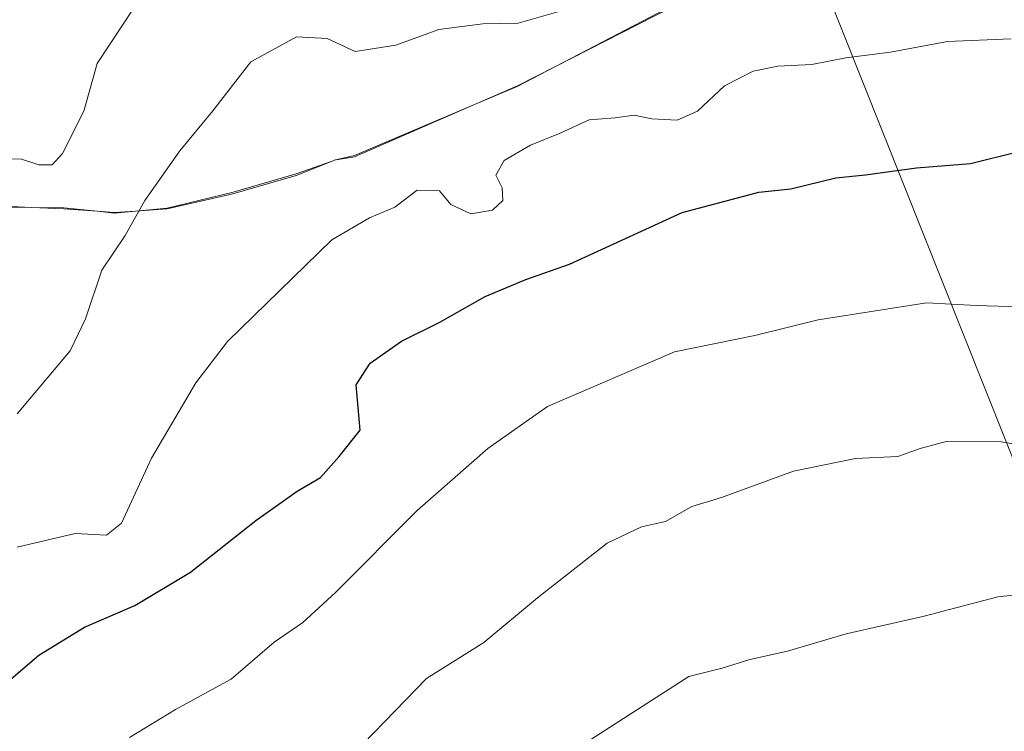
# Model space of a CAD drawing. Units: metres. Extents: x 614576 to 618035, y 4710870 to 4713241.
# Drawn here: x 617720 to 617852, y 4712234 to 4712330 of the extents above; entities that cross this region are included whole.
import ezdxf

# ---------------------------------------------------------------- set-up
doc = ezdxf.new("R2010")
doc.units = ezdxf.units.M
doc.header["$MEASUREMENT"] = 0
for name, color, linetype, lineweight in [('Curva de nivel maestra', 36, 'Continuous', 30), ('Curva de nivel normal', 36, 'Continuous', 0), ('Espacio natural protegido', 2, 'Continuous', 13), ('Espacio natural protegido CxS', 2, 'Continuous', 0), ('Tendido', 6, 'Continuous', 0)]:
    doc.layers.add(name, color=color, linetype=linetype, lineweight=lineweight)

# ---------------------------------------------------------------- blocks, each defined once
blk = doc.blocks.new('*U164')
at = {"layer": 'Curva de nivel normal', "color": 36, "linetype": 'Continuous', "lineweight": 0}
blk.add_polyline3d([(617793.35, 4712230.88, 785), (617809.64, 4712241.38, 785), (617814.12, 4712242.48, 785), (617817.81, 4712243.67, 785), (617822.87, 4712244.79, 785), (617830.76, 4712247.12, 785), (617841.03, 4712249.45, 785), (617851.1, 4712252.06, 785), (617857.28, 4712252.74, 785), (617864.68, 4712253.94, 785), (617868.27, 4712253.96, 785), (617872.59, 4712252.7, 785), (617878.77, 4712250.55, 785), (617886.05, 4712249.17, 785), (617890.35, 4712247.48, 785), (617896.09, 4712242.39, 785), (617898.6, 4712237.12, 785), (617898.94, 4712234.67, 785), (617897.77, 4712231.75, 785)], dxfattribs=at)
blk = doc.blocks.new('*U168')
at = {"layer": 'Curva de nivel normal', "color": 36, "linetype": 'Continuous', "lineweight": 0}
blk.add_polyline3d([(617734.52, 4712233.17, 795), (617740.72, 4712236.94, 795), (617748.16, 4712241.03, 795), (617753.94, 4712245.98, 795), (617757.82, 4712248.65, 795), (617762.2, 4712252.65, 795), (617773.16, 4712263.65, 795), (617782.64, 4712271.98, 795), (617790.65, 4712277.64, 795), (617807.68, 4712284.97, 795), (617818.48, 4712287.15, 795), (617826.97, 4712289.27, 795), (617841.55, 4712291.57, 795), (617848.25, 4712291.19, 795), (617854.01, 4712291.04, 795)], dxfattribs=at)
blk = doc.blocks.new('*U176')
at = {"layer": 'Curva de nivel normal', "color": 36, "linetype": 'Continuous', "lineweight": 0}
blk.add_polyline3d([(617716.36, 4712310.94, 815), (617720.03, 4712310.83, 815), (617722.36, 4712310.11, 815), (617724.13, 4712310.11, 815), (617725.52, 4712311.62, 815), (617728.38, 4712317.29, 815), (617730.21, 4712323.72, 815), (617736.81, 4712333.78, 815)], dxfattribs=at)
blk = doc.blocks.new('*U194')
at = {"layer": 'Curva de nivel normal', "color": 36, "linetype": 'Continuous', "lineweight": 0}
blk.add_polyline3d([(617719.46, 4712276.67, 810), (617726.56, 4712285.12, 810), (617728.64, 4712289.43, 810), (617730.81, 4712295.96, 810), (617733.97, 4712300.58, 810), (617736.6, 4712305.29, 810), (617741.31, 4712311.97, 810), (617745.72, 4712317.33, 810), (617750.83, 4712323.92, 810), (617756.97, 4712327.26, 810), (617761.09, 4712327.04, 810), (617764.82, 4712325.29, 810), (617770.28, 4712326.17, 810), (617776.06, 4712328.28, 810), (617781.95, 4712329.02, 810), (617786.71, 4712329.13, 810), (617792.02, 4712330.62, 810)], dxfattribs=at)
blk = doc.blocks.new('*U195')
at = {"layer": 'Curva de nivel normal', "color": 36, "linetype": 'Continuous', "lineweight": 0}
blk.add_polyline3d([(617765.92, 4712232.32, 790), (617774.4, 4712241.11, 790), (617782.09, 4712245.93, 790), (617789.3, 4712251.93, 790), (617798.66, 4712259.27, 790), (617803.28, 4712261.46, 790), (617806.51, 4712262.2, 790), (617810.02, 4712264.22, 790), (617814.02, 4712265.41, 790), (617823.68, 4712268.93, 790), (617832.01, 4712270.63, 790), (617837.67, 4712270.91, 790), (617840.67, 4712272, 790), (617844.36, 4712272.99, 790), (617851.57, 4712272.87, 790), (617857.12, 4712271.93, 790)], dxfattribs=at)

msp = doc.modelspace()

# ---------------------------------------------------------------- linework, layer by layer
at = {"layer": 'Curva de nivel maestra', "color": 36, "linetype": 'Continuous', "lineweight": 30}
msp.add_polyline3d([(617717.03, 4712239.7, 800), (617722.36, 4712244.25, 800), (617728.5, 4712247.98, 800), (617735.26, 4712250.9, 800), (617742.74, 4712255.4, 800), (617751.5, 4712262.33, 800), (617757.04, 4712266.26, 800), (617760.19, 4712268.1, 800), (617762.7, 4712270.92, 800), (617765.52, 4712274.46, 800), (617764.97, 4712280.55, 800), (617766.83, 4712283.46, 800), (617771.03, 4712286.43, 800), (617776.2, 4712288.97, 800), (617782.29, 4712292.39, 800), (617787.75, 4712294.7, 800), (617793.62, 4712296.73, 800), (617808.75, 4712303.7, 800), (617819.02, 4712306.41, 800), (617823.34, 4712306.88, 800), (617829.34, 4712308.35, 800), (617833.34, 4712308.73, 800), (617840.21, 4712309.67, 800), (617847.42, 4712310.27, 800), (617853.94, 4712311.86, 800)], dxfattribs=at)
at = {"layer": 'Curva de nivel normal', "color": 36, "linetype": 'Continuous', "lineweight": 0}
msp.add_polyline3d([(617852.91, 4712327.03, 805), (617844.34, 4712326.65, 805), (617836.68, 4712325.22, 805), (617830.69, 4712324.48, 805), (617826.15, 4712323.55, 805), (617821.58, 4712323.32, 805), (617818.28, 4712322.66, 805), (617814.41, 4712320.7, 805), (617810.78, 4712317.28, 805), (617808.04, 4712316.1, 805), (617804.68, 4712316.28, 805), (617802.28, 4712316.74, 805), (617799.74, 4712316.42, 805), (617796.24, 4712316.12, 805), (617792.34, 4712314.33, 805), (617788.35, 4712312.73, 805), (617784.84, 4712310.68, 805), (617783.71, 4712308.71, 805), (617784.56, 4712307.02, 805), (617784.66, 4712305.28, 805), (617783.27, 4712303.98, 805), (617780.38, 4712303.51, 805), (617777.67, 4712304.77, 805), (617776.13, 4712306.6, 805), (617773.14, 4712306.67, 805), (617770.14, 4712304.41, 805), (617766.77, 4712302.98, 805), (617761.7, 4712300.02, 805), (617747.68, 4712286.38, 805), (617743.45, 4712280.81, 805), (617737.48, 4712270.71, 805), (617733.45, 4712261.99, 805), (617731.43, 4712260.35, 805), (617727.26, 4712260.58, 805), (617719.44, 4712258.76, 805)], dxfattribs=at)
at = {"layer": 'Espacio natural protegido', "color": 2, "linetype": 'Continuous', "lineweight": 13}
for points in [[(617856.86, 4712353.91, 811.68), (617856.21, 4712353.68, 811.61), (617833.83, 4712344.88, 809.57), (617813.9, 4712334.89, 809.8), (617791.71, 4712323.29, 807.65)], [(617856.86, 4712353.91, 811.68), (617856.23, 4712353.68, 811.61), (617833.86, 4712344.68, 809.51), (617813.92, 4712334.68, 809.71), (617791.71, 4712323.29, 807.65)], [(617791.71, 4712323.29, 807.65), (617786.61, 4712320.68, 807.64), (617780.87, 4712318.19, 807.71)], [(617791.71, 4712323.29, 807.65), (617786.58, 4712320.61, 807.63), (617780.87, 4712318.19, 807.71)], [(617780.87, 4712318.19, 807.71), (617764.72, 4712311.33, 806.75), (617762.03, 4712310.7, 806.85)], [(617780.87, 4712318.19, 807.71), (617764.73, 4712311.18, 806.72), (617762.03, 4712310.7, 806.85)], [(617761.73, 4712310.6, 806.86), (617756.9, 4712308.9, 807.6), (617748.43, 4712306.41, 807.71), (617739.58, 4712304.29, 808.72), (617735.36, 4712303.88, 809.67)], [(617761.73, 4712310.6, 806.86), (617756.92, 4712308.68, 807.6), (617748.42, 4712306.18, 807.69), (617739.61, 4712304.18, 808.69), (617735.36, 4712303.88, 809.67)], [(617762.03, 4712310.7, 806.85), (617761.92, 4712310.68, 806.86), (617761.73, 4712310.6, 806.86)], [(617762.03, 4712310.7, 806.85), (617761.94, 4712310.68, 806.86), (617761.73, 4712310.6, 806.86)], [(617721.43, 4712304.38, 813.59), (617714.9, 4712304.45, 813.48), (617707.29, 4712305, 814.83)], [(617721.43, 4712304.38, 813.59), (617714.92, 4712304.68, 813.53), (617707.29, 4712305, 814.83)], [(617730.21, 4712303.85, 811.42), (617725.73, 4712304.18, 813.14), (617721.43, 4712304.38, 813.59)], [(617730.21, 4712303.85, 811.42), (617725.71, 4712304.33, 813.17), (617721.43, 4712304.38, 813.59)], [(617735.36, 4712303.88, 809.67), (617732.48, 4712303.68, 810.53), (617730.21, 4712303.85, 811.42)], [(617735.36, 4712303.88, 809.67), (617732.47, 4712303.6, 810.52), (617730.21, 4712303.85, 811.42)]]:
    msp.add_polyline3d(points, dxfattribs=at)
at = {"layer": 'Espacio natural protegido CxS', "color": 2, "linetype": 'Continuous', "lineweight": 0}
for points in [[(617856.21, 4712353.68, 811.61), (617833.83, 4712344.88, 809.57), (617813.9, 4712334.89, 809.8), (617791.71, 4712323.29, 807.65), (617786.58, 4712320.61, 807.63), (617780.87, 4712318.19, 807.71), (617764.72, 4712311.33, 806.75), (617762.03, 4712310.7, 806.85), (617761.94, 4712310.68, 806.86), (617761.73, 4712310.6, 806.86), (617756.9, 4712308.9, 807.6), (617748.43, 4712306.41, 807.71), (617739.58, 4712304.29, 808.72), (617735.36, 4712303.88, 809.67), (617732.47, 4712303.6, 810.52), (617730.21, 4712303.85, 811.42), (617725.71, 4712304.33, 813.17), (617721.43, 4712304.38, 813.59), (617714.9, 4712304.45, 813.48)], [(617856.21, 4712353.68, 811.61), (617833.83, 4712344.88, 809.57), (617813.9, 4712334.89, 809.8), (617791.71, 4712323.29, 807.65), (617786.58, 4712320.61, 807.63), (617780.87, 4712318.19, 807.71), (617764.72, 4712311.33, 806.75), (617762.03, 4712310.7, 806.85), (617761.94, 4712310.68, 806.86), (617761.73, 4712310.6, 806.86), (617756.9, 4712308.9, 807.6), (617748.43, 4712306.41, 807.71), (617739.58, 4712304.29, 808.72), (617735.36, 4712303.88, 809.67), (617732.47, 4712303.6, 810.52), (617730.21, 4712303.85, 811.42), (617725.71, 4712304.33, 813.17), (617721.43, 4712304.38, 813.59), (617714.9, 4712304.45, 813.48)], [(617856.23, 4712353.68, 811.61), (617833.86, 4712344.68, 809.51), (617813.92, 4712334.68, 809.71), (617791.71, 4712323.29, 807.65), (617786.61, 4712320.68, 807.64), (617780.87, 4712318.19, 807.71), (617764.73, 4712311.18, 806.72), (617762.03, 4712310.7, 806.85), (617761.92, 4712310.68, 806.86), (617761.73, 4712310.6, 806.86), (617756.92, 4712308.68, 807.6), (617748.42, 4712306.18, 807.69), (617739.61, 4712304.18, 808.69), (617735.36, 4712303.88, 809.67), (617732.48, 4712303.68, 810.53), (617730.21, 4712303.85, 811.42), (617725.73, 4712304.18, 813.14), (617721.43, 4712304.38, 813.59), (617714.92, 4712304.68, 813.53)], [(617856.23, 4712353.68, 811.61), (617833.86, 4712344.68, 809.51), (617813.92, 4712334.68, 809.71), (617791.71, 4712323.29, 807.65), (617786.61, 4712320.68, 807.64), (617780.87, 4712318.19, 807.71), (617764.73, 4712311.18, 806.71), (617762.03, 4712310.7, 806.85), (617761.92, 4712310.68, 806.86), (617761.73, 4712310.6, 806.86), (617756.92, 4712308.68, 807.6), (617748.42, 4712306.18, 807.69), (617739.61, 4712304.18, 808.69), (617735.36, 4712303.88, 809.67), (617732.48, 4712303.68, 810.53), (617730.21, 4712303.85, 811.42), (617725.73, 4712304.18, 813.14), (617721.43, 4712304.38, 813.59), (617714.92, 4712304.68, 813.53)]]:
    msp.add_polyline3d(points, dxfattribs=at)
at = {"layer": 'Tendido', "color": 6, "linetype": 'Continuous', "lineweight": 0}
msp.add_polyline3d([(618018.16, 4711944.94, 818.8), (618003.35, 4711969.98, 816.84), (617912.62, 4712121.46, 791.87), (617813.69, 4712369.63, 819.07), (617800.77, 4712362.27, 815.53)], dxfattribs=at)

# ---------------------------------------------------------------- block references
at = {"layer": 'Curva de nivel normal', "color": 36, "linetype": 'Continuous', "lineweight": 0}
for name in ['*U195', '*U168', '*U194', '*U176', '*U164']:
    msp.add_blockref(name, (0, 0), dxfattribs=at)

doc.saveas('drawing.dxf')
